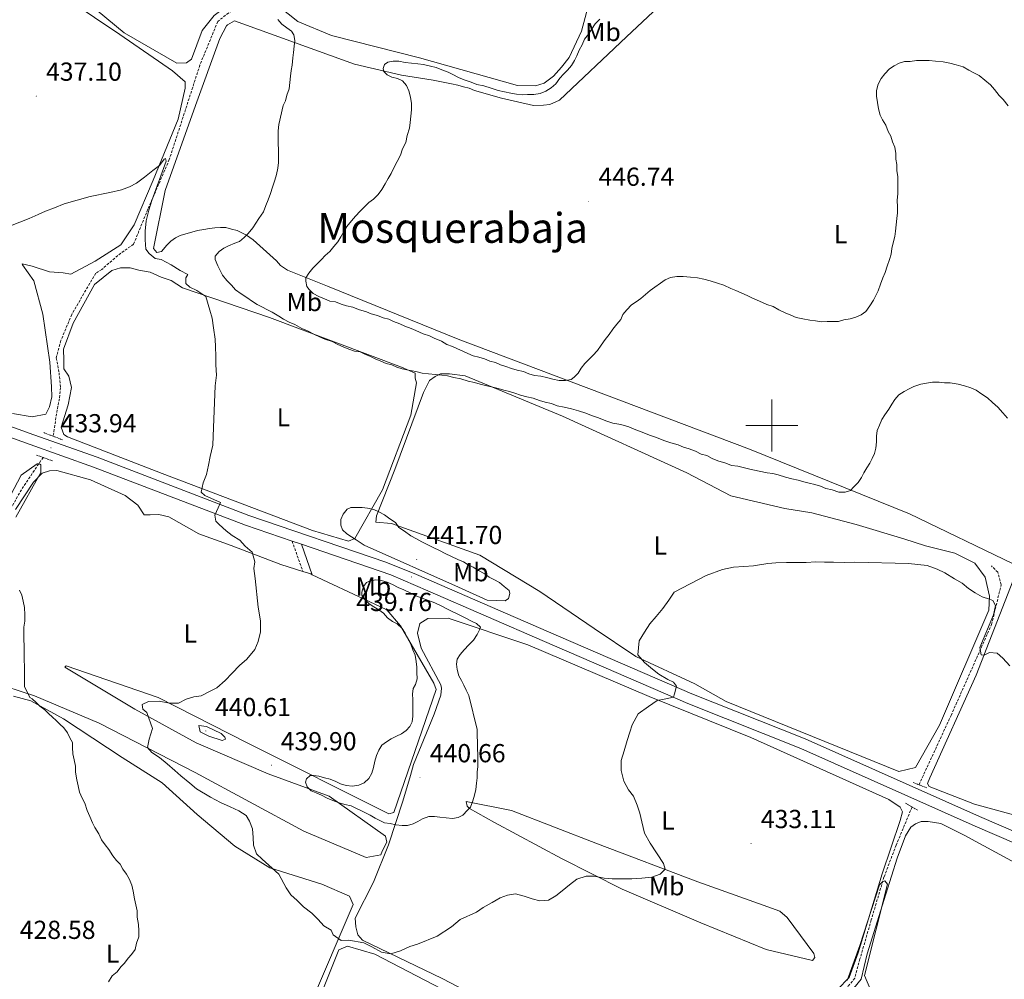
# Model space of a CAD drawing. Units: metres. Extents: x 641059 to 645575, y 4710964 to 4714025.
# Drawn here: x 644211 to 644589, y 4713287 to 4713656 of the extents above; entities that cross this region are included whole.
import ezdxf
from ezdxf.enums import TextEntityAlignment as Align

# ---------------------------------------------------------------- set-up
doc = ezdxf.new("R2010")
doc.units = ezdxf.units.M
doc.header["$MEASUREMENT"] = 0
doc.linetypes.add('TRAZOS', pattern=[0.75, 0.5, -0.25])
doc.linetypes.add('TRAZOSX2', pattern=[1.5, 1, -0.5])
for name, color, linetype, lineweight in [('Carátula', 7, 'Continuous', 5), ('Level 11', 142, 'TRAZOSX2', 13), ('Level 21', 19, 'Continuous', 0), ('Level 36', 19, 'Continuous', 0), ('Level 37', 92, 'Continuous', 0), ('Level 41', 39, 'Continuous', 0), ('Level 45', 7, 'Continuous', 0), ('Level 5', 36, 'Continuous', 0), ('Level 54', 7, 'Continuous', 0), ('Level 63', 7, 'Continuous', 0), ('Level 7', 19, 'Continuous', 0)]:
    doc.layers.add(name, color=color, linetype=linetype, lineweight=lineweight)
doc.styles.add('Arial', font='ARIAL.TTF', dxfattribs={"height": 0.2})

# ---------------------------------------------------------------- blocks, each defined once
blk = doc.blocks.new('5PATER')
at = {"layer": 'Carátula', "linetype": 'Continuous', "lineweight": 5}
h = blk.add_hatch(color=250, dxfattribs=at)
edge = h.paths.add_edge_path()
edge.add_ellipse((0, 0), major_axis=(-1.33, -1.34), ratio=0.999422, start_angle=0, end_angle=360)

msp = doc.modelspace()

# ---------------------------------------------------------------- linework, layer by layer
at = {"layer": 'Level 11', "color": 142, "linetype": 'TRAZOSX2', "lineweight": 13}
for points in [[(644323.22, 4713738.13, 439.96), (644322.98, 4713723.39, 439.96), (644322.75, 4713708.65, 439.96), (644321.55, 4713694.84, 438.5), (644319.34, 4713684.35, 438.26), (644314.24, 4713676.66, 438.01), (644302.97, 4713667.92, 437.77), (644287.01, 4713655.3, 437.77), (644280.15, 4713638.55, 436.31), (644268.38, 4713602.23, 434.85), (644260.14, 4713583.08, 433.63), (644254.65, 4713569.68, 433.39), (644248.54, 4713565.3, 433.39), (644242.45, 4713559.98, 432.66), (644240.1, 4713558.51, 432.66), (644230.85, 4713542.67, 432.66), (644226.73, 4713532.62, 432.17), (644224.94, 4713525.94, 432.17), (644225.98, 4713520.25, 431.69), (644226.55, 4713514.56, 431.69), (644226.14, 4713510.27, 431.69), (644225.26, 4713505.98, 431.69), (644223.74, 4713495.82, 431.93)], [(644219.88, 4713487.7, 431.2), (644212.35, 4713476.56, 429.98), (644205.88, 4713465.52, 429.98)], [(644556.59, 4713361.83, 431.39), (644568.93, 4713388.5, 433.58), (644584.49, 4713423.44, 435.04), (644588.2, 4713438.71, 435.77), (644586.9, 4713443.56, 435.77), (644584.43, 4713445.95, 435.77)], [(644553.96, 4713353.29, 430.6), (644547.81, 4713338.59, 432.06), (644543.14, 4713326.34, 431.09), (644538.23, 4713309.83, 430.11), (644533.91, 4713294.86, 429.87), (644531.9, 4713287.52, 429.63), (644529.22, 4713284.13, 429.14), (644516.33, 4713272.66, 428.41), (644501.63, 4713259.65, 428.16), (644489.69, 4713245.15, 427.92), (644475.31, 4713231.84, 427.43), (644465.12, 4713221.94, 426.95), (644455.04, 4713213.09, 426.7)]]:
    msp.add_polyline3d(points, dxfattribs=at)
at = {"layer": 'Level 21', "color": 1, "linetype": 'TRAZOS', "lineweight": 0}
for p, q in [((644220.09, 4713497.21, 432.66), (644227.27, 4713494.48, 432.66)), ((644217.38, 4713488.61, 432.17), (644223.59, 4713486.34, 432.17)), ((644554.34, 4713362.71, 433.76), (644559.55, 4713360.67, 433.76)), ((644551.43, 4713354.75, 433.28), (644556.04, 4713352.09, 433.28))]:
    msp.add_line(p, q, dxfattribs=at)
at = {"layer": 'Level 21', "color": 19, "linetype": 'TRAZOSX2', "lineweight": 0}
msp.add_line((644315.6, 4713455.52, 438.66), (644319.72, 4713443.83, 437.69), dxfattribs=at)
at = {"layer": 'Level 21', "color": 19, "linetype": 'Continuous', "lineweight": 0}
for p, q in [((644315.6, 4713455.52, 438.84), (644319.24, 4713454.28, 439.17)), ((644319.24, 4713454.28, 438.66), (644323.35, 4713442.6, 437.69))]:
    msp.add_line(p, q, dxfattribs=at)
for points in [[(643577.4, 4713546.44, 442.15), (643615.61, 4713557.45, 443.53), (643656.76, 4713569.05, 440.37), (643702.59, 4713581.18, 438.18), (643718.43, 4713584.25, 437.2), (643735.73, 4713584.06, 435.99), (643747.51, 4713582.84, 435.01), (643801.3, 4713575.64, 434.77), (643868.97, 4713565.33, 434.53), (643984.28, 4713549.14, 438.42), (644094.74, 4713532.88, 441.1), (644121.26, 4713526.71, 440.37), (644151.76, 4713515.37, 438.66), (644214.9, 4713492.62, 434.28), (644239.26, 4713483.99, 434.53), (644297.63, 4713461.64, 437.2), (644315.6, 4713455.52, 438.84)], [(644652.13, 4713318.47, 436.11), (644579.84, 4713349.62, 435.14), (644512.79, 4713379.44, 433.68), (644469.23, 4713396.81, 434.65), (644414.2, 4713420.62, 439.03), (644363.46, 4713442.61, 440.49), (644351.61, 4713447.47, 442.02), (644298.99, 4713465.4, 437.2), (644240.64, 4713487.75, 434.53), (644216.24, 4713496.38, 434.28), (644153.14, 4713519.13, 438.66), (644122.42, 4713530.55, 440.37), (644095.48, 4713536.82, 441.1), (644085.39, 4713538.31, 440.86)], [(644319.24, 4713454.28, 439.17), (644353.6, 4713442.58, 442.32), (644367.72, 4713436.39, 440.32), (644412.62, 4713416.94, 439.03), (644467.69, 4713393.11, 434.65), (644511.23, 4713375.76, 433.68), (644578.24, 4713345.96, 435.14), (644650.53, 4713314.81, 436.11)]]:
    msp.add_polyline3d(points, dxfattribs=at)
at = {"layer": 'Level 36', "color": 92, "linetype": 'Continuous', "lineweight": 0}
for points in [[(644448.17, 4713740.71, 442.4), (644440.81, 4713706.82, 442.4), (644431.97, 4713670.77, 442.89), (644426.8, 4713651.52, 443.13), (644422.1, 4713641.41, 442.89), (644419.12, 4713637.71, 442.89), (644416.13, 4713634.31, 442.89), (644412.52, 4713631.52, 442.89), (644409.19, 4713630.55, 442.89), (644402.19, 4713630.74, 442.89), (644364.6, 4713641.38, 443.13), (644330.69, 4713649.96, 442.64), (644317.82, 4713655.23, 442.4), (644314.12, 4713658.21, 442.4), (644310.42, 4713661.19, 442.4), (644312.18, 4713665.48, 442.4), (644319.38, 4713671.68, 442.4), (644324.7, 4713681.5, 442.64), (644327.52, 4713695.24, 441.91), (644329.27, 4713718.09, 442.16), (644328.59, 4713738.24, 442.07)], [(644318.59, 4713738.03, 441.12), (644317.95, 4713719, 440.15), (644317.25, 4713703.31, 439.66), (644316.51, 4713690.46, 439.42), (644313.79, 4713682.33, 438.69), (644309.15, 4713675.13, 438.69), (644296.47, 4713665.89, 437.71), (644285.67, 4713657.63, 437.96), (644281.01, 4713651.85, 437.71), (644276.91, 4713640.85, 437.47), (644275.03, 4713639.39, 437.23), (644271.23, 4713639.33, 437.23), (644251.08, 4713650.89, 438.44), (644233.24, 4713665.81, 438.69), (644221.2, 4713675.6, 438.69), (644223.55, 4713677.06, 438.69), (644240.13, 4713680.66, 438.93), (644245.78, 4713684.55, 438.69), (644252.77, 4713693.22, 438.93), (644265.74, 4713713.88, 439.9), (644275.06, 4713725.44, 440.15), (644282.71, 4713737.29, 441.57)], [(644220.58, 4713669.73, 439.87), (644249.42, 4713650.23, 438.41), (644269.62, 4713636.3, 437.19), (644274.44, 4713632.1, 437.19), (644274.48, 4713629.72, 437.19), (644271.82, 4713617.79, 436.22), (644262.22, 4713594.34, 435.24), (644254.89, 4713577.11, 435), (644249.79, 4713569.42, 434.51), (644239.91, 4713563.08, 435.24), (644230.48, 4713558.17, 434.27), (644227.62, 4713558.6, 434.51), (644222.38, 4713558.99, 434.51), (644215.69, 4713561.26, 434.51), (644211.87, 4713562.15, 434.76), (644211.88, 4713561.67, 435), (644216.26, 4713555.56, 435), (644219.79, 4713542.79, 435), (644222.47, 4713524.29, 434.27), (644223.1, 4713514.79, 433.54), (644223.16, 4713510.99, 433.54), (644222.27, 4713507.17, 433.54), (644220.9, 4713504.3, 433.54), (644215.68, 4713503.26, 433.54), (644208.06, 4713504.57, 433.54)], [(644552.99, 4713465.94, 438.66), (644491.43, 4713490.8, 443.29), (644379.39, 4713533.09, 446.21), (644329.16, 4713553.57, 445.48), (644313.85, 4713559.71, 443.04), (644311.08, 4713561.49, 442.31), (644309.53, 4713563.29, 441.34), (644300.57, 4713571.36, 440.12), (644298.11, 4713573.15, 438.91), (644296.27, 4713574.03, 438.91), (644294.43, 4713574.91, 438.66), (644292.29, 4713575.49, 438.18), (644290.15, 4713576.06, 437.45), (644288.02, 4713576.03, 437.45), (644285.9, 4713575.99, 437.45), (644283.77, 4713575.65, 437.45), (644281.65, 4713575.31, 437.45), (644279.22, 4713574.97, 437.45), (644277.1, 4713574.33, 437.45), (644274.68, 4713573.68, 437.45), (644272.56, 4713573.04, 437.45), (644270.75, 4713572.1, 437.2), (644268.94, 4713570.85, 436.96), (644267.45, 4713569.3, 436.23), (644265.36, 4713566.84, 436.23), (644263.54, 4713566.5, 436.23), (644262.29, 4713568, 436.23), (644266.8, 4713590.29, 436.47), (644278.44, 4713623.03, 437.45), (644287.76, 4713648.74, 438.66), (644290.41, 4713653.65, 438.66), (644290.71, 4713653.96, 438.66), (644293.43, 4713655.52, 438.91), (644339.64, 4713638.93, 443.77), (644357.66, 4713634.66, 445.23), (644369.86, 4713632.73, 445.48), (644376.88, 4713631.32, 445.72), (644379.32, 4713630.75, 446.69), (644381.46, 4713630.18, 447.67), (644383.6, 4713629.61, 447.91), (644385.74, 4713628.73, 447.91), (644396.13, 4713625.86, 447.42), (644408.35, 4713623.01, 446.94), (644412.3, 4713623.08, 446.94), (644414.73, 4713623.42, 446.94), (644418.36, 4713625, 446.94), (644444.12, 4713649.45, 446.21), (644464.5, 4713668.65, 445.23)], [(644357.61, 4713522.39, 440.03), (644306.91, 4713541.53, 437.11), (644273.45, 4713552.87, 435.65), (644269.13, 4713555.66, 435.4), (644265.3, 4713557.02, 434.92), (644260.99, 4713558.85, 434.92), (644256.7, 4713559.73, 434.92), (644253.36, 4713560.63, 434.67), (644249.56, 4713560.57, 434.19), (644246.25, 4713559.56, 434.19), (644239.68, 4713554.23, 433.94), (644231.36, 4713539.36, 433.21), (644227.72, 4713529.31, 433.21), (644227.79, 4713525.04, 433.21), (644227.85, 4713521.71, 433.21), (644229.79, 4713518.89, 432.73), (644230.81, 4713514.63, 432.73), (644229.5, 4713507.95, 432.24), (644226.78, 4713499.35, 432.24), (644227.78, 4713496.51, 432.24), (644229.22, 4713495.59, 432.24), (644265.58, 4713481.44, 434.43), (644323.46, 4713459.56, 439.3), (644337.31, 4713455.51, 440.27), (644339.67, 4713456.5, 440.27), (644350.3, 4713475.21, 440.03), (644361.24, 4713503.91, 438.81), (644363.42, 4713516.31, 439.54), (644362.91, 4713518.2, 439.54), (644362.88, 4713520.1, 439.54), (644357.61, 4713522.39, 440.03)], [(644366.11, 4713512.68, 439.91), (644368.47, 4713517.28, 440.15), (644370.58, 4713518.84, 440.15), (644372.69, 4713519.79, 440.15), (644376.04, 4713519.84, 440.15), (644382.13, 4713519.03, 440.15), (644419.5, 4713503.51, 439.18), (644467.32, 4713481.77, 437.72), (644484.2, 4713472.92, 436.26), (644504.96, 4713468.08, 436.02), (644515.34, 4713466.43, 436.02), (644532.45, 4713461.84, 435.53), (644550.79, 4713456.36, 435.77), (644559.05, 4713453.75, 435.77), (644570.35, 4713450.89, 435.77), (644578.02, 4713447.06, 435.77), (644582.06, 4713441.65, 435.53), (644583.7, 4713434.38, 435.53), (644583.49, 4713428.9, 435.53), (644564.43, 4713384.78, 435.04), (644555.26, 4713368.5, 433.58), (644548.9, 4713366.88, 433.58), (644482.44, 4713393.79, 434.07), (644470.46, 4713400.59, 434.56), (644447.78, 4713411.17, 435.29), (644431.78, 4713421.87, 437.23), (644410.86, 4713436.13, 438.45), (644387.82, 4713450.05, 439.42), (644353.85, 4713462.28, 440.64), (644347.76, 4713462.79, 440.64), (644348.02, 4713465.23, 440.64), (644355.03, 4713482.99, 439.91), (644366.11, 4713512.68, 439.91)], [(644319.72, 4713443.83, 436.94), (644311.3, 4713446.48, 436.23), (644292.17, 4713453.78, 435.01), (644279.73, 4713458.33, 435.01), (644268.22, 4713464.8, 433.79), (644264.4, 4713465.69, 433.31), (644261.07, 4713465.63, 433.06), (644258.7, 4713465.59, 432.82), (644256.26, 4713469.36, 432.82), (644251.45, 4713473.08, 432.33), (644238.04, 4713479.04, 432.09), (644225.14, 4713482.64, 431.6), (644222.29, 4713482.59, 431.36), (644219.46, 4713481.59, 431.36), (644216.18, 4713478.21, 431.36), (644209.22, 4713467.64, 430.63)], [(644592.85, 4713446.81, 438.42), (644552.99, 4713465.94, 438.66)], [(644599.93, 4713348.35, 435.99), (644577.92, 4713354.38, 435.01), (644560.47, 4713361.1, 434.53), (644559.84, 4713362.3, 434.53), (644560.72, 4713364.45, 434.53), (644578.64, 4713403.99, 435.74), (644594.7, 4713445.32, 438.66)], [(644205.58, 4713399.6, 429.9), (644216.57, 4713395.98, 431.85), (644241.46, 4713385.45, 434.04), (644278.37, 4713366.56, 437.2), (644320.1, 4713343.94, 437.93), (644344.03, 4713333.87, 438.9), (644349.72, 4713334.92, 438.9), (644350.17, 4713336.35, 438.9), (644352.02, 4713339.71, 438.9), (644351.5, 4713342.08, 438.9), (644329.86, 4713357.41, 439.88), (644306.43, 4713366.06, 439.15), (644278.66, 4713377.97, 437.2), (644255.16, 4713390.9, 434.28), (644228.27, 4713407.1, 431.85), (644228.74, 4713407.58, 431.85), (644264.12, 4713395.32, 435.01), (644298.63, 4713377.82, 438.17), (644352.79, 4713350.65, 440.12), (644354.68, 4713351.16, 440.12), (644371.03, 4713398.49, 439.63), (644370.04, 4713400.85, 439.63), (644357.32, 4713422.99, 439.63), (644351.99, 4713429.08, 439.63), (644345.28, 4713432.3, 438.42), (644323.35, 4713442.6, 437.23)], [(644323.35, 4713442.6, 437.23), (644322.77, 4713442.87, 437.2), (644319.72, 4713443.83, 436.94)], [(644362.25, 4713369.63, 440.33), (644370.15, 4713388.93, 440.09), (644372.77, 4713396.27, 440.33), (644373.03, 4713399.01, 440.33), (644372.71, 4713400.22, 440.33), (644365.18, 4713414.4, 440.33), (644363.86, 4713420.16, 440.58), (644364.72, 4713423.83, 440.58), (644367.73, 4713425.7, 440.58), (644375.64, 4713425.83, 440.33), (644406.23, 4713415.68, 438.87), (644452.8, 4713395.75, 435.47), (644492, 4713379.95, 433.28), (644545.02, 4713356.17, 432.55), (644549.32, 4713353.2, 432.79), (644550.27, 4713351.39, 432.79), (644549.41, 4713348.03, 432.79), (644542.44, 4713327.53, 432.3), (644533.2, 4713297.26, 431.33), (644529.7, 4713287.77, 430.6), (644525.21, 4713283.14, 430.36)], [(644208.49, 4713395.85, 430.14), (644215.18, 4713394.05, 430.39), (644227.65, 4713387.13, 430.87), (644250.23, 4713372.28, 432.58), (644265.6, 4713362.55, 433.55), (644279.11, 4713350.41, 434.28), (644293.57, 4713338.28, 435.25), (644307.02, 4713329.94, 435.5), (644327.08, 4713323.62, 436.71), (644337.62, 4713319.03, 436.71), (644339.1, 4713315.73, 436.96), (644322.61, 4713277.43, 433.55)], [(644408.92, 4713268.77, 430.6), (644373.33, 4713287.36, 434.49), (644342.66, 4713302.07, 435.71), (644340.8, 4713304.17, 436.68), (644340.14, 4713307.2, 436.68), (644339.79, 4713310.55, 436.68), (644346.86, 4713324.35, 437.66), (644352.71, 4713338.75, 438.87), (644358.22, 4713355.57, 440.33), (644361.1, 4713365.35, 440.33), (644362.25, 4713369.63, 440.33)], [(644382.56, 4713355.36, 439.85), (644399.96, 4713351.99, 438.39), (644433.03, 4713339.14, 435.95), (644471.6, 4713324.55, 434.01), (644498.53, 4713314.95, 432.79), (644503.12, 4713313.2, 432.55), (644505.9, 4713310.81, 432.55), (644516.16, 4713296.98, 431.09), (644516.49, 4713295.47, 431.09), (644515.6, 4713294.24, 430.6), (644497.88, 4713298.51, 432.06), (644472.77, 4713308.75, 433.28), (644442.44, 4713321.65, 435.22), (644419.13, 4713333.44, 436.93), (644393.34, 4713347.32, 439.85), (644383.83, 4713352.64, 439.85), (644382.9, 4713353.54, 439.85), (644382.56, 4713355.36, 439.85)], [(644529.89, 4713281.54, 430.11), (644534.37, 4713287.09, 430.36), (644536.64, 4713296.86, 431.33), (644543.88, 4713319.8, 432.06), (644548.22, 4713333.56, 432.3), (644551.42, 4713342.13, 433.28), (644553.5, 4713345.51, 433.03), (644555.3, 4713346.76, 433.03), (644557.42, 4713347.71, 433.03), (644560.15, 4713347.75, 433.03), (644565.04, 4713346.92, 433.03), (644573.93, 4713342.5, 433.28), (644593.58, 4713331.86, 434.01)], [(644389.08, 4713275, 431.32), (644347.37, 4713296.66, 434.73), (644336.86, 4713299.82, 434.97), (644333.55, 4713298.34, 434.24), (644320.31, 4713265.32, 432.78)]]:
    msp.add_polyline3d(points, dxfattribs=at)
at = {"layer": 'Level 5', "color": 36, "linetype": 'Continuous', "lineweight": 0}
for points in [[(644310.11, 4713656.09, 440.01), (644311.66, 4713654.29, 440.01), (644313.51, 4713652.8, 440.01), (644315.35, 4713651.62, 440.01), (644316.29, 4713650.11, 440.01), (644316.63, 4713647.99, 440.01), (644316.36, 4713645.85, 440.01), (644316.09, 4713643.41, 440.01), (644315.82, 4713641.28, 440.01), (644315.56, 4713638.54, 440.01), (644315.29, 4713636.4, 440.01), (644315.02, 4713634.27, 440.01), (644314.76, 4713631.83, 440.01), (644314.49, 4713629.39, 440.01), (644313.62, 4713626.94, 440.01), (644313.05, 4713624.81, 440.01), (644312.17, 4713622.97, 440.01), (644310.46, 4713615.64, 440.01), (644310.19, 4713613.2, 440.01), (644310.23, 4713611.07, 440.01), (644310.27, 4713608.33, 440.01), (644310.31, 4713605.9, 440.01), (644310.35, 4713603.46, 440.01), (644310.39, 4713601.03, 440.01), (644310.12, 4713598.9, 440.01), (644309.55, 4713596.45, 440.01), (644308.98, 4713594.31, 440.01), (644308.11, 4713591.56, 440.01), (644307.24, 4713589.11, 440.01), (644306.37, 4713586.67, 440.01), (644305.49, 4713584.52, 440.01), (644304.62, 4713582.07, 440.01), (644302.83, 4713579.61, 440.01), (644301.64, 4713577.77, 440.01), (644300.46, 4713575.92, 440.01), (644298.67, 4713573.76, 440.01), (644297.17, 4713572.22, 440.01), (644295.37, 4713570.67, 440.01), (644293.55, 4713570.03, 440.01), (644291.14, 4713569.08, 440.01), (644289.33, 4713568.13, 440.01), (644287.52, 4713566.89, 440.01), (644286.03, 4713565.04, 440.01), (644286.05, 4713563.82, 440.01), (644287, 4713561.4, 440.01), (644287.94, 4713559.59, 440.01), (644288.89, 4713557.78, 440.01), (644290.44, 4713555.68, 440.01), (644292.3, 4713553.88, 440.01), (644293.85, 4713552.08, 440.01), (644296, 4713550.6, 440.01), (644298.15, 4713549.11, 440.01), (644300.31, 4713547.62, 440.01), (644302.15, 4713546.44, 440.01), (644303.99, 4713545.55, 440.01), (644306.14, 4713544.37, 440.01), (644307.98, 4713543.49, 440.01), (644310.44, 4713542.01, 440.01), (644312.28, 4713540.82, 440.01), (644314.43, 4713539.64, 440.01), (644316.58, 4713538.76, 440.01), (644319.34, 4713537.29, 440.01), (644321.48, 4713536.41, 440.01), (644324.24, 4713534.93, 440.01), (644326.08, 4713534.05, 440.01), (644328.23, 4713533.17, 440.01), (644330.98, 4713532.3, 440.01), (644333.13, 4713531.12, 440.01), (644335.27, 4713530.24, 440.01), (644337.42, 4713529.36, 440.01), (644339.56, 4713528.49, 440.01), (644341.7, 4713528.22, 440.01), (644343.54, 4713527.33, 440.01), (644345.68, 4713526.46, 440.01), (644347.52, 4713525.57, 440.01), (644349.66, 4713524.7, 440.01), (644351.81, 4713523.82, 440.01), (644353.95, 4713523.24, 440.01), (644355.79, 4713522.36, 440.01), (644357.93, 4713521.79, 440.01)], [(644433.95, 4713656.23, 445.01), (644432.15, 4713654.38, 445.01), (644430.67, 4713652.22, 445.01), (644429.48, 4713650.38, 445.01), (644427.99, 4713648.53, 445.01), (644427.11, 4713646.38, 445.01), (644425.93, 4713644.23, 445.01), (644425.05, 4713642.09, 445.01), (644424.17, 4713640.25, 445.01), (644422.98, 4713638.41, 445.01), (644421.49, 4713636.56, 445.01), (644419.99, 4713635.01, 445.01), (644418.5, 4713633.47, 445.01), (644417.01, 4713631.31, 445.01), (644415.21, 4713629.76, 445.01), (644413.1, 4713628.51, 445.01), (644410.99, 4713627.56, 445.01), (644408.56, 4713627.22, 445.01), (644406.13, 4713627.18, 445.01), (644404, 4713627.14, 445.01), (644401.86, 4713627.41, 445.01), (644399.73, 4713627.68, 445.01), (644397.29, 4713628.25, 445.01), (644394.84, 4713628.82, 445.01), (644392.09, 4713629.69, 445.01), (644389.34, 4713630.56, 445.01), (644386.59, 4713631.12, 445.01), (644384.45, 4713632, 445.01), (644381.69, 4713632.87, 445.01), (644379.55, 4713633.74, 445.01), (644377.4, 4713634.93, 445.01), (644375.56, 4713635.81, 445.01), (644373.11, 4713636.68, 445.01), (644370.97, 4713637.56, 445.01), (644368.83, 4713638.13, 445.01), (644366.08, 4713638.7, 445.01), (644363.95, 4713638.97, 445.01), (644361.51, 4713639.23, 445.01), (644359.07, 4713639.5, 445.01), (644356.63, 4713640.07, 445.01), (644354.5, 4713640.03, 445.01), (644352.38, 4713639.69, 445.01), (644351.17, 4713638.76, 445.01), (644350.59, 4713637.23, 445.01), (644350.91, 4713636.02, 445.01), (644352.15, 4713634.82, 445.01), (644353.99, 4713633.94, 445.01), (644356.13, 4713633.36, 445.01), (644357.97, 4713632.48, 445.01), (644359.52, 4713630.68, 445.01), (644360.47, 4713628.57, 445.01), (644361.11, 4713626.14, 445.01), (644361.46, 4713623.71, 445.01), (644361.5, 4713621.28, 445.01), (644361.23, 4713618.84, 445.01), (644360.97, 4713616.41, 445.01), (644360.7, 4713614.27, 445.01), (644359.83, 4713611.52, 445.01), (644359.27, 4713608.77, 445.01), (644358.09, 4713606.32, 445.01), (644357.22, 4713603.87, 445.01), (644356.04, 4713601.42, 445.01), (644354.86, 4713599.27, 445.01), (644353.68, 4713596.82, 445.01)], [(644473.91, 4713556.18, 445.01), (644476.35, 4713555.61, 445.01), (644479.11, 4713554.74, 445.01), (644481.55, 4713553.87, 445.01), (644484.31, 4713552.69, 445.01), (644486.15, 4713551.81, 445.01), (644488.29, 4713550.93, 445.01), (644490.75, 4713549.76, 445.01), (644492.59, 4713548.87, 445.01), (644495.34, 4713547.7, 445.01), (644498.1, 4713546.53, 445.01), (644500.55, 4713545.66, 445.01), (644502.7, 4713544.47, 445.01), (644505.15, 4713543.3, 445.01), (644507.3, 4713542.42, 445.01), (644509.44, 4713541.54, 445.01), (644511.88, 4713540.97, 445.01), (644514.63, 4713540.41, 445.01), (644516.76, 4713540.14, 445.01), (644519.2, 4713539.87, 445.01), (644521.33, 4713539.91, 445.01), (644523.46, 4713539.94, 445.01), (644525.59, 4713539.98, 445.01), (644527.71, 4713540.62, 445.01), (644530.14, 4713540.96, 445.01), (644532.26, 4713541.61, 445.01), (644534.37, 4713542.55, 445.01), (644536.18, 4713543.8, 445.01), (644537.66, 4713545.96, 445.01), (644539.15, 4713548.11, 445.01), (644540.03, 4713549.95, 445.01), (644540.91, 4713551.79, 445.01), (644541.79, 4713554.24, 445.01), (644542.66, 4713556.68, 445.01), (644543.54, 4713558.83, 445.01), (644544.41, 4713561.28, 445.01), (644545.28, 4713563.73, 445.01), (644545.86, 4713565.86, 445.01), (644546.13, 4713568, 445.01), (644546.7, 4713570.14, 445.01), (644547.27, 4713572.58, 445.01), (644547.54, 4713574.71, 445.01), (644547.8, 4713577.15, 445.01), (644548.07, 4713579.59, 445.01), (644548.34, 4713581.73, 445.01), (644548.3, 4713583.85, 445.01), (644548.26, 4713586.59, 445.01), (644548.52, 4713589.03, 445.01), (644548.49, 4713591.16, 445.01), (644548.45, 4713593.59, 445.01), (644548.42, 4713595.72, 445.01), (644548.08, 4713597.85, 445.01), (644548.04, 4713600.28, 445.01), (644547.7, 4713602.4, 445.01), (644547.66, 4713604.53, 445.01), (644547.32, 4713606.96, 445.01), (644546.37, 4713609.08, 445.01), (644545.73, 4713611.19, 445.01), (644544.79, 4713613, 445.01), (644543.84, 4713615.42, 445.01), (644542.58, 4713617.53, 445.01), (644541.64, 4713619.34, 445.01), (644540.99, 4713621.77, 445.01), (644540.65, 4713624.19, 445.01), (644540.31, 4713626.62, 445.01), (644540.27, 4713628.75, 445.01), (644540.84, 4713631.2, 445.01), (644542.02, 4713633.34, 445.01), (644543.51, 4713635.19, 445.01), (644545.31, 4713637.05, 445.01), (644547.11, 4713638.29, 445.01), (644548.92, 4713639.24, 445.01), (644551.04, 4713639.88, 445.01), (644553.17, 4713639.91, 445.01), (644555.6, 4713640.26, 445.01), (644558.03, 4713640.3, 445.01), (644560.47, 4713640.34, 445.01), (644562.91, 4713640.07, 445.01), (644565.95, 4713639.82, 445.01), (644568.4, 4713639.25, 445.01), (644570.84, 4713638.68, 445.01), (644573.59, 4713637.81, 445.01), (644575.74, 4713636.63, 445.01), (644577.89, 4713635.45, 445.01), (644579.73, 4713634.57, 445.01), (644581.89, 4713632.78, 445.01), (644584.05, 4713630.98, 445.01), (644585.6, 4713629.18, 445.01), (644587.46, 4713626.78, 445.01), (644589.01, 4713625.28, 445.01), (644590.87, 4713622.88, 445.01)], [(644207.38, 4713576.71, 435.01), (644210.97, 4713578.2, 435.01), (644214.46, 4713579.58, 435.01), (644217.96, 4713581.07, 435.01), (644220.79, 4713582.35, 435.01), (644224.28, 4713583.64, 435.01), (644227.97, 4713585.22, 435.01), (644237.9, 4713588.05, 435.01), (644245.49, 4713589.6, 435.01), (644250.03, 4713590.62, 435.01), (644253.06, 4713591.72, 435.01), (644255.79, 4713593.19, 435.01), (644258.89, 4713595.42, 435.01), (644262.08, 4713598.04, 435.01), (644264.62, 4713599.89, 435.01), (644266.38, 4713602.39, 435.01), (644266.95, 4713602.59, 435.01), (644267.16, 4713601.64, 435.01), (644261.6, 4713586.44, 435.01), (644260.52, 4713582.81, 435.01), (644259.54, 4713578.61, 435.01), (644259.04, 4713574.7, 435.01), (644259.09, 4713571.37, 435.01), (644259.34, 4713567.76, 435.01), (644260.6, 4713566.07, 435.01)], [(644353.68, 4713596.82, 445.01), (644352.49, 4713594.97, 445.01), (644351.31, 4713592.82, 445.01), (644350.13, 4713590.67, 445.01), (644348.64, 4713588.82, 445.01), (644346.84, 4713586.97, 445.01), (644345.04, 4713585.72, 445.01), (644343.24, 4713583.87, 445.01), (644341.75, 4713582.32, 445.01), (644339.95, 4713580.47, 445.01), (644338.46, 4713578.62, 445.01), (644336.67, 4713576.46, 445.01), (644335.48, 4713574.61, 445.01), (644334.3, 4713572.46, 445.01), (644333.11, 4713570.62, 445.01), (644331.62, 4713568.77, 445.01), (644330.13, 4713566.92, 445.01), (644328.33, 4713565.37, 445.01), (644326.84, 4713563.82, 445.01), (644325.04, 4713561.97, 445.01), (644323.54, 4713560.42, 445.01), (644322.05, 4713558.57, 445.01), (644320.87, 4713556.73, 445.01), (644320.89, 4713555.51, 445.01), (644321.22, 4713553.39, 445.01), (644322.16, 4713552.19, 445.01), (644323.7, 4713550.69, 445.01), (644325.85, 4713549.51, 445.01), (644328, 4713548.63, 445.01), (644330.14, 4713547.75, 445.01), (644332.27, 4713547.48, 445.01), (644334.42, 4713546.61, 445.01), (644336.56, 4713546.03, 445.01), (644339, 4713545.46, 445.01), (644341.14, 4713544.59, 445.01), (644344.2, 4713543.72, 445.01), (644346.04, 4713542.84, 445.01), (644348.48, 4713542.27, 445.01), (644350.63, 4713541.39, 445.01), (644352.77, 4713540.82, 445.01), (644354.61, 4713539.94, 445.01), (644357.05, 4713539.06, 445.01), (644358.89, 4713538.18, 445.01), (644361.34, 4713537.31, 445.01), (644363.18, 4713536.43, 445.01), (644365.94, 4713535.25, 445.01), (644368.39, 4713534.38, 445.01), (644370.23, 4713533.5, 445.01), (644372.98, 4713532.32, 445.01), (644375.13, 4713531.14, 445.01), (644377.28, 4713530.27, 445.01), (644379.12, 4713529.38, 445.01), (644381.26, 4713528.5, 445.01), (644383.1, 4713527.62, 445.01), (644385.24, 4713526.74, 445.01), (644387.38, 4713526.17, 445.01), (644389.52, 4713525.6, 445.01), (644391.67, 4713524.72, 445.01), (644393.81, 4713524.14, 445.01), (644395.65, 4713523.26, 445.01), (644397.78, 4713522.69, 445.01), (644399.93, 4713521.81, 445.01), (644402.07, 4713521.24, 445.01), (644404.51, 4713520.67, 445.01), (644406.66, 4713519.79, 445.01), (644408.79, 4713519.22, 445.01), (644411.23, 4713518.95, 445.01), (644413.37, 4713518.38, 445.01), (644415.81, 4713517.81, 445.01), (644418.26, 4713517.24, 445.01), (644420.69, 4713517.28, 445.01), (644422.82, 4713517.62, 445.01), (644424.02, 4713518.55, 445.01), (644425.51, 4713520.1, 445.01), (644426.7, 4713521.94, 445.01), (644428.19, 4713523.79, 445.01), (644429.69, 4713525.34, 445.01), (644431.18, 4713526.88, 445.01), (644432.98, 4713528.74, 445.01), (644434.46, 4713530.89, 445.01), (644435.95, 4713533.04, 445.01), (644437.44, 4713534.89, 445.01), (644438.93, 4713537.05, 445.01), (644440.42, 4713538.9, 445.01), (644441.91, 4713540.75, 445.01), (644442.79, 4713542.59, 445.01), (644444.28, 4713544.44, 445.01), (644446.08, 4713546.29, 445.01), (644447.89, 4713547.54, 445.01), (644449.69, 4713548.78, 445.01), (644451.49, 4713550.33, 445.01), (644453.29, 4713551.89, 445.01), (644455.1, 4713553.13, 445.01), (644457.2, 4713554.69, 445.01), (644459.01, 4713555.93, 445.01), (644461.12, 4713556.88, 445.01), (644463.55, 4713557.22, 445.01), (644465.98, 4713557.26, 445.01), (644468.72, 4713557, 445.01), (644471.47, 4713556.74, 445.01), (644473.91, 4713556.18, 445.01)], [(644260.6, 4713566.07, 435.01), (644262.92, 4713564.11, 435.01), (644265.3, 4713563.77, 435.01), (644269.14, 4713561.74, 435.01), (644272.59, 4713559.61, 435.01), (644275.47, 4713558.04, 435.01), (644274.73, 4713556.7, 435.01), (644274.77, 4713554.51, 435.01), (644276.22, 4713553.11, 435.01), (644278.9, 4713551.92, 435.01), (644282.46, 4713549.5, 435.01), (644283.97, 4713544.3, 435.01), (644284.87, 4713541.27, 435.01), (644285.41, 4713537.57, 435.01), (644285.95, 4713533.21, 435.01), (644286.19, 4713530.17, 435.01), (644286.25, 4713526.65, 435.01), (644286.3, 4713523.33, 435.01), (644286.56, 4713519.34, 435.01), (644286.06, 4713515.24, 435.01), (644285.37, 4713499.16, 435.01), (644285.1, 4713492.41, 435.01), (644284.03, 4713488.02, 435.01), (644283.51, 4713484.68, 435.01), (644282.71, 4713481.15, 435.01), (644281.34, 4713477.89, 435.01), (644280.64, 4713474.27, 435.01), (644282.08, 4713473.06, 435.01), (644288.02, 4713470.4, 435.01), (644287.2, 4713468.29, 435.01), (644285.91, 4713465.42, 435.01), (644286.24, 4713463.14, 435.01), (644287.49, 4713461.83, 435.01), (644290.19, 4713459.5, 435.01), (644292.6, 4713457.64, 435.01), (644295.48, 4713455.88, 435.01), (644297.52, 4713453.53, 435.01), (644300.22, 4713451.2, 435.01), (644301.23, 4713447.51, 435.01), (644300.89, 4713444.94, 435.01), (644301.33, 4713441.14, 435.01), (644302.56, 4713430.13, 435.01), (644303.5, 4713424.82, 435.01), (644303.38, 4713420.64, 435.01), (644302.58, 4713416.92, 435.01), (644301.3, 4713413.85, 435.01), (644298.13, 4713410.09, 435.01), (644295.41, 4713407.67, 435.01), (644292.51, 4713404.77, 435.01), (644289.8, 4713401.97, 435.01), (644286.61, 4713399.07, 435.01), (644283.88, 4713397.69, 435.01), (644280.67, 4713396.02, 435.01), (644277.83, 4713395.69, 435.01), (644274.89, 4713394.79, 435.01), (644271.88, 4713393.22, 435.01), (644268.45, 4713393.16, 435.01), (644264.45, 4713393.95, 435.01), (644260.36, 4713393.89, 435.01), (644258, 4713392.71, 435.01), (644258.22, 4713390.9, 435.01), (644259.77, 4713389.6, 435.01), (644261.86, 4713383.45, 435.01), (644260.6, 4713379.34, 435.01), (644259.98, 4713376.1, 435.01), (644261.63, 4713374.23, 435.01), (644264.61, 4713372.37, 435.01), (644267.5, 4713369.85, 435.01), (644270.49, 4713367.33, 435.01), (644272.81, 4713365.28, 435.01), (644276.27, 4713362.48, 435.01), (644278.78, 4713360.24, 435.01), (644284.16, 4713357.1, 435.01), (644288.09, 4713354.98, 435.01), (644291.73, 4713353.32, 435.01), (644295.08, 4713351.86, 435.01), (644297.96, 4713350, 435.01), (644299.24, 4713347.84, 435.01), (644300.33, 4713344.91, 435.01), (644300.57, 4713341.58, 435.01), (644300.72, 4713338.54, 435.01), (644301.91, 4713335.23, 435.01), (644304.04, 4713333.27, 435.01), (644310.5, 4713327.39, 435.01), (644313.34, 4713322.2, 435.01), (644315.1, 4713319.48, 435.01), (644317.51, 4713317.33, 435.01), (644320.02, 4713314.9, 435.01), (644323.2, 4713312.48, 435.01), (644325.62, 4713310.04, 435.01), (644327.84, 4713307.61, 435.01), (644330.63, 4713305.94, 435.01), (644331.32, 4713304.15, 435.01), (644334.49, 4713302.01, 435.01), (644337.44, 4713302.06, 435.01), (644343.16, 4713301.01, 435.01), (644346.23, 4713299.45, 435.01), (644349.97, 4713297.41, 435.01), (644353.5, 4713296.81, 435.01), (644357.28, 4713297.91, 435.01), (644360.87, 4713299.59, 435.01)], [(644357.93, 4713521.79, 440.01), (644360.37, 4713521.22, 440.01), (644363.12, 4713520.66, 440.01), (644365.56, 4713520.09, 440.01), (644368, 4713519.82, 440.01), (644370.74, 4713519.56, 440.01), (644373.18, 4713519.3, 440.01), (644375.31, 4713519.03, 440.01), (644377.76, 4713518.46, 440.01), (644380.5, 4713517.9, 440.01), (644383.26, 4713517.03, 440.01), (644385.7, 4713516.46, 440.01), (644387.84, 4713515.89, 440.01), (644389.98, 4713515.31, 440.01), (644392.72, 4713514.75, 440.01), (644394.86, 4713514.17, 440.01), (644397, 4713513.6, 440.01), (644399.14, 4713513.03, 440.01), (644401.28, 4713512.45, 440.01), (644403.42, 4713511.57, 440.01), (644405.87, 4713511.01, 440.01), (644408.31, 4713510.44, 440.01), (644410.76, 4713509.56, 440.01), (644412.9, 4713508.99, 440.01), (644415.34, 4713508.42, 440.01), (644417.48, 4713507.54, 440.01), (644420.23, 4713506.98, 440.01), (644422.98, 4713506.42, 440.01), (644425.73, 4713505.55, 440.01), (644428.48, 4713504.68, 440.01), (644430.63, 4713503.8, 440.01), (644433.38, 4713502.93, 440.01), (644436.14, 4713501.76, 440.01), (644438.89, 4713500.89, 440.01), (644441.94, 4713500.34, 440.01), (644445, 4713499.47, 440.01), (644447.75, 4713498.3, 440.01), (644450.2, 4713497.43, 440.01), (644452.96, 4713496.26, 440.01), (644455.71, 4713495.39, 440.01), (644458.47, 4713494.22, 440.01), (644461.22, 4713493.35, 440.01), (644463.97, 4713492.48, 440.01), (644466.12, 4713491.6, 440.01), (644468.26, 4713491.03, 440.01), (644470.71, 4713490.15, 440.01), (644472.85, 4713488.97, 440.01), (644474.99, 4713488.4, 440.01), (644477.14, 4713487.22, 440.01), (644479.29, 4713486.34, 440.01), (644482.34, 4713485.48, 440.01), (644484.49, 4713484.6, 440.01), (644486.93, 4713484.33, 440.01), (644489.06, 4713483.76, 440.01), (644491.51, 4713483.19, 440.01), (644495.17, 4713482.34, 440.01), (644498.22, 4713481.78, 440.01), (644500.36, 4713481.51, 440.01), (644502.5, 4713480.94, 440.01), (644505.25, 4713480.07, 440.01), (644507.69, 4713479.5, 440.01), (644510.14, 4713478.93, 440.01), (644512.27, 4713478.36, 440.01), (644514.41, 4713477.78, 440.01), (644516.55, 4713477.21, 440.01), (644518.69, 4713476.64, 440.01), (644520.84, 4713475.76, 440.01), (644523.28, 4713475.19, 440.01), (644525.73, 4713474.32, 440.01), (644528.16, 4713474.36, 440.01), (644530.28, 4713475, 440.01), (644531.48, 4713476.23, 440.01), (644533.27, 4713478.09, 440.01), (644534.46, 4713479.93, 440.01), (644535.34, 4713481.77, 440.01), (644536.53, 4713483.62, 440.01), (644537.72, 4713485.46, 440.01), (644538.6, 4713487.3, 440.01), (644539.48, 4713489.14, 440.01), (644540.05, 4713491.28, 440.01), (644540.32, 4713493.72, 440.01), (644540.28, 4713495.85, 440.01), (644540.55, 4713497.98, 440.01), (644541.43, 4713500.13, 440.01), (644542.31, 4713502.27, 440.01), (644543.5, 4713504.12, 440.01), (644544.98, 4713506.27, 440.01), (644546.17, 4713508.12, 440.01), (644547.36, 4713509.96, 440.01), (644548.85, 4713511.81, 440.01), (644550.96, 4713513.06, 440.01), (644552.77, 4713514, 440.01), (644554.58, 4713514.95, 440.01), (644557.3, 4713515.9, 440.01), (644559.42, 4713516.24, 440.01), (644561.85, 4713516.58, 440.01), (644564.29, 4713516.62, 440.01), (644566.42, 4713516.35, 440.01), (644568.55, 4713516.39, 440.01), (644571.6, 4713515.83, 440.01), (644574.04, 4713515.26, 440.01)], [(644574.04, 4713515.26, 440.01), (644576.49, 4713514.39, 440.01), (644578.64, 4713513.51, 440.01), (644580.79, 4713512.02, 440.01), (644582.94, 4713510.54, 440.01), (644584.8, 4713508.74, 440.01), (644586.96, 4713506.95, 440.01), (644588.82, 4713504.85, 440.01), (644590.68, 4713502.75, 440.01)], [(644196.23, 4713452.08, 430.01), (644211.45, 4713480.85, 430.01), (644217.56, 4713485.23, 430.01), (644218.51, 4713485.25, 430.01), (644218.99, 4713484.78, 430.01), (644219.04, 4713481.93, 430.01), (644209.34, 4713464.66, 430.01)], [(644379.5, 4713437.75, 440.01), (644343.33, 4713453.89, 440.01), (644340.26, 4713455.97, 440.01), (644338.41, 4713457.16, 440.01), (644336.57, 4713458.35, 440.01), (644335.02, 4713459.84, 440.01), (644334.38, 4713461.66, 440.01), (644334.35, 4713463.79, 440.01), (644335.23, 4713465.93, 440.01), (644336.72, 4713467.78, 440.01), (644338.23, 4713468.42, 440.01), (644340.36, 4713468.45, 440.01), (644342.49, 4713468.48, 440.01), (644344.62, 4713468.22, 440.01), (644347.07, 4713467.65, 440.01), (644348.91, 4713466.76, 440.01), (644351.05, 4713465.58, 440.01), (644353.21, 4713464.1, 440.01), (644355.36, 4713462.61, 440.01), (644356.61, 4713460.8, 440.01), (644358.76, 4713459.32, 440.01), (644361.22, 4713457.53, 440.01), (644363.37, 4713456.35, 440.01), (644365.52, 4713455.17, 440.01), (644367.98, 4713453.99, 440.01), (644369.82, 4713453.11, 440.01), (644372.27, 4713451.93, 440.01), (644374.42, 4713450.75, 440.01), (644376.87, 4713449.57, 440.01), (644379.32, 4713448.4, 440.01), (644381.47, 4713447.52, 440.01), (644383.31, 4713446.33, 440.01), (644385.15, 4713445.45, 440.01), (644387.3, 4713444.27, 440.01), (644389.45, 4713443.08, 440.01), (644391.3, 4713441.59, 440.01), (644393.14, 4713440.71, 440.01), (644395.29, 4713439.53, 440.01), (644397.14, 4713438.04, 440.01), (644398.99, 4713436.55, 440.01), (644399.31, 4713435.33, 440.01), (644398.73, 4713433.5, 440.01), (644397.53, 4713432.57, 440.01), (644390.53, 4713432.76, 440.01), (644379.5, 4713437.75, 440.01)], [(644360.87, 4713299.59, 435.01), (644363.8, 4713300.49, 435.01), (644371.36, 4713303.66, 435.01), (644376.81, 4713307.26, 435.01), (644380.19, 4713310.08, 435.01), (644386.42, 4713312.84, 435.01), (644389.05, 4713314.69, 435.01), (644392.44, 4713316.55, 435.01), (644395.55, 4713318.31, 435.01), (644398.39, 4713319.4, 435.01), (644401.52, 4713319.93, 435.01), (644404.86, 4713319.03, 435.01), (644407.82, 4713317.94, 435.01), (644410.78, 4713317.23, 435.01), (644414.2, 4713317.47, 435.01), (644416.93, 4713319.13, 435.01), (644419.47, 4713321.08, 435.01), (644422.19, 4713323.31, 435.01), (644425, 4713325.54, 435.01), (644428.6, 4713326.74, 435.01), (644431.74, 4713326.7, 435.01), (644435.55, 4713325.9, 435.01), (644438.6, 4713325.67, 435.01), (644442.4, 4713325.63, 435.01), (644446.2, 4713325.7, 435.01), (644450, 4713325.85, 435.01), (644453.89, 4713326.3, 435.01), (644457.11, 4713327.39, 435.01), (644458.98, 4713329.33, 435.01), (644458.37, 4713331.5, 435.01), (644453.3, 4713339.31, 435.01), (644451.05, 4713343.27, 435.01), (644450.03, 4713347.53, 435.01), (644449.31, 4713350.94, 435.01), (644448.31, 4713353.97, 435.01), (644446.83, 4713357.46, 435.01), (644444.89, 4713359.9, 435.01), (644443.12, 4713363.2, 435.01), (644442.1, 4713367.27, 435.01), (644442.04, 4713371.17, 435.01), (644443.31, 4713374.9, 435.01), (644444.39, 4713378.81, 435.01), (644445.38, 4713382.06, 435.01), (644446.38, 4713384.93, 435.01), (644448.59, 4713389.15, 435.01), (644452.64, 4713391.97, 435.01), (644455.93, 4713394.21, 435.01), (644458.68, 4713394.73, 435.01), (644462.18, 4713395.55, 435.01), (644462.64, 4713396.79, 435.01), (644463.35, 4713399.75, 435.01), (644462.18, 4713401.26, 435.01), (644459.98, 4713402.36, 435.01), (644456.62, 4713404.3, 435.01), (644454.12, 4713406.26, 435.01), (644451.13, 4713408.87, 435.01), (644448.51, 4713411.78, 435.01), (644449, 4713417.11, 435.01), (644451.03, 4713420.56, 435.01), (644453.17, 4713423.64, 435.01), (644455.59, 4713426.53, 435.01), (644458.11, 4713429.62, 435.01), (644460.43, 4713432.79, 435.01), (644462.48, 4713435.87, 435.01), (644474.73, 4713442.25, 435.01), (644481.06, 4713444.63, 435.01), (644485.33, 4713445.46, 435.01), (644489.22, 4713445.72, 435.01), (644493.02, 4713446.06, 435.01), (644498.52, 4713446.91, 435.01), (644501.56, 4713447.15, 435.01), (644505.65, 4713447.22, 435.01), (644508.78, 4713447.27, 435.01), (644513.16, 4713447.34, 435.01), (644516.96, 4713447.5, 435.01), (644520.28, 4713447.46, 435.01), (644523.71, 4713447.42, 435.01), (644528.08, 4713447.3, 435.01), (644531.98, 4713447.36, 435.01), (644552.53, 4713446.84, 435.01), (644559.76, 4713446.1, 435.01), (644563.59, 4713444.74, 435.01), (644566.56, 4713443.26, 435.01), (644570.3, 4713441.04, 435.01), (644573.18, 4713439.28, 435.01), (644575.59, 4713437.23, 435.01), (644578.19, 4713435.56, 435.01), (644580.87, 4713434.09, 435.01), (644583.74, 4713433.18, 435.01), (644584.99, 4713432.63, 435.01), (644586.06, 4713430.75, 435.01), (644585.27, 4713427.22, 435.01), (644579.96, 4713414.58, 435.01), (644580.48, 4713411.83, 435.01), (644581.71, 4713411.66, 435.01), (644583.69, 4713412.74, 435.01), (644586.65, 4713412.41, 435.01), (644588.87, 4713410.45, 435.01), (644591.48, 4713407.54, 435.01)], [(644357.59, 4713381.41, 440.01), (644359.4, 4713382.66, 440.01), (644360.9, 4713384.2, 440.01), (644361.78, 4713386.04, 440.01), (644362.05, 4713388.18, 440.01), (644362.01, 4713390.31, 440.01), (644361.98, 4713392.44, 440.01), (644361.94, 4713394.57, 440.01), (644361.91, 4713396.69, 440.01), (644362.18, 4713398.83, 440.01), (644363.07, 4713400.36, 440.01), (644363.64, 4713402.5, 440.01), (644363.6, 4713404.94, 440.01), (644363.57, 4713407.07, 440.01), (644363.23, 4713409.19, 440.01), (644362.88, 4713411.62, 440.01), (644361.94, 4713413.73, 440.01), (644361.29, 4713415.85, 440.01), (644360.04, 4713417.96, 440.01), (644359.1, 4713420.08, 440.01), (644357.85, 4713421.88, 440.01), (644355.99, 4713423.68, 440.01), (644354.15, 4713424.56, 440.01), (644352.31, 4713426.05, 440.01), (644350.75, 4713427.85, 440.01), (644348.91, 4713429.04, 440.01), (644347.07, 4713430.22, 440.01), (644345.22, 4713431.41, 440.01), (644343.67, 4713432.91, 440.01), (644342.43, 4713434.71, 440.01), (644342.41, 4713435.93, 440.01), (644342.98, 4713438.07, 440.01), (644344.17, 4713439.61, 440.01), (644345.69, 4713440.24, 440.01), (644347.81, 4713440.58, 440.01), (644349.94, 4713440.31, 440.01), (644352.08, 4713439.74, 440.01), (644354.23, 4713438.86, 440.01), (644356.38, 4713437.68, 440.01), (644358.52, 4713436.8, 440.01), (644360.97, 4713435.62, 440.01), (644363.12, 4713434.44, 440.01), (644365.57, 4713433.57, 440.01), (644368.02, 4713432.69, 440.01), (644370.47, 4713431.82, 440.01), (644372.92, 4713430.64, 440.01), (644375.07, 4713429.46, 440.01), (644376.91, 4713428.58, 440.01), (644378.75, 4713427.7, 440.01), (644380.59, 4713426.81, 440.01), (644382.43, 4713425.93, 440.01), (644384.58, 4713424.75, 440.01), (644386.42, 4713423.87, 440.01), (644387.96, 4713422.37, 440.01), (644387.67, 4713421.45, 440.01), (644386.79, 4713419.61, 440.01), (644385.3, 4713417.46, 440.01), (644383.51, 4713415.6, 440.01), (644381.71, 4713413.75, 440.01), (644380.22, 4713411.9, 440.01), (644379.03, 4713410.06, 440.01), (644378.76, 4713408.23, 440.01), (644379.1, 4713406.1, 440.01), (644379.75, 4713403.68, 440.01), (644380.69, 4713401.87, 440.01), (644381.63, 4713400.06, 440.01), (644382.57, 4713398.25, 440.01), (644383.52, 4713396.13, 440.01), (644386.77, 4713383.1, 440.01), (644386.89, 4713375.8, 440.01), (644386.93, 4713373.37, 440.01), (644386.97, 4713370.94, 440.01), (644387.01, 4713368.81, 440.01), (644386.74, 4713366.67, 440.01), (644386.77, 4713364.55, 440.01), (644386.5, 4713362.41, 440.01), (644386.24, 4713359.97, 440.01), (644385.66, 4713357.83, 440.01), (644385.09, 4713355.69, 440.01), (644384.22, 4713353.25, 440.01), (644383.02, 4713352.01, 440.01), (644381.23, 4713350.16, 440.01), (644379.42, 4713349.21, 440.01), (644377.29, 4713348.87, 440.01), (644374.85, 4713349.14, 440.01), (644372.41, 4713349.4, 440.01), (644370.28, 4713349.67, 440.01), (644368.15, 4713349.64, 440.01), (644365.73, 4713348.69, 440.01), (644363.92, 4713347.74, 440.01), (644362.11, 4713346.8, 440.01), (644359.99, 4713346.16, 440.01), (644357.86, 4713346.12, 440.01), (644355.43, 4713346.39, 440.01), (644353.29, 4713346.96, 440.01), (644351.15, 4713347.23, 440.01), (644349.31, 4713348.12, 440.01), (644347.47, 4713349, 440.01), (644345.63, 4713350.19, 440.01), (644343.79, 4713351.07, 440.01), (644341.95, 4713351.95, 440.01)], [(644210.74, 4713436.63, 430.01), (644211.72, 4713434.75, 430.01), (644212.24, 4713432.38, 430.01), (644212.75, 4713430.01, 430.01), (644212.8, 4713427.16, 430.01), (644212.84, 4713424.78, 430.01), (644212.4, 4713422.4, 430.01), (644212.44, 4713420.02, 430.01), (644212.48, 4713417.64, 430.01), (644212.52, 4713415.27, 430.01), (644212.56, 4713412.42, 430.01), (644212.6, 4713410.04, 430.01), (644212.65, 4713407.19, 430.01), (644212.69, 4713404.81, 430.01), (644212.72, 4713402.44, 430.01), (644212.77, 4713399.58, 430.01), (644214.74, 4713395.34, 430.01), (644215.7, 4713394.88, 430.01), (644217.15, 4713393.48, 430.01), (644218.6, 4713392.07, 430.01), (644220.52, 4713390.68, 430.01), (644221.97, 4713389.28, 430.01), (644223.42, 4713387.87, 430.01), (644224.87, 4713386.47, 430.01), (644226.32, 4713385.07, 430.01), (644227.77, 4713383.66, 430.01), (644229.22, 4713381.79, 430.01), (644230.2, 4713379.9, 430.01), (644231.19, 4713378.02, 430.01), (644231.22, 4713376.11, 430.01), (644231.26, 4713373.74, 430.01), (644231.77, 4713371.37, 430.01), (644232.28, 4713369, 430.01), (644232.32, 4713366.63, 430.01), (644232.84, 4713363.78, 430.01), (644233.36, 4713361.41, 430.01), (644233.87, 4713359.04, 430.01), (644234.86, 4713356.68, 430.01), (644235.84, 4713354.8, 430.01), (644236.84, 4713351.96, 430.01), (644237.83, 4713349.6, 430.01), (644238.82, 4713347.24, 430.01), (644239.8, 4713345.35, 430.01)], [(644282.64, 4713384.28, 440.01), (644279.71, 4713384.58, 440.01), (644280.22, 4713382.13, 440.01), (644283.6, 4713380.49, 440.01), (644288.74, 4713378.79, 440.01), (644289.99, 4713379.37, 440.01), (644289.74, 4713380.19, 440.01), (644288.31, 4713381.57, 440.01), (644282.64, 4713384.28, 440.01)], [(644341.95, 4713351.95, 440.01), (644340.11, 4713352.83, 440.01), (644338.27, 4713353.72, 440.01), (644335.83, 4713354.29, 440.01), (644333.69, 4713354.86, 440.01), (644331.24, 4713355.73, 440.01), (644329.09, 4713356.61, 440.01), (644326.95, 4713357.79, 440.01), (644324.8, 4713358.67, 440.01), (644322.96, 4713359.55, 440.01), (644321.42, 4713361.05, 440.01), (644320.78, 4713362.86, 440.01), (644321.06, 4713364.09, 440.01), (644322.56, 4713365.33, 440.01), (644323.78, 4713365.35, 440.01), (644325.91, 4713365.08, 440.01), (644328.05, 4713364.5, 440.01), (644330.19, 4713363.93, 440.01), (644332.34, 4713363.05, 440.01), (644334.18, 4713362.17, 440.01), (644336.32, 4713361.59, 440.01), (644338.75, 4713361.33, 440.01), (644341.18, 4713361.67, 440.01), (644343.3, 4713362.62, 440.01), (644345.1, 4713364.17, 440.01), (644346.28, 4713366.32, 440.01), (644346.85, 4713368.46, 440.01), (644347.42, 4713370.9, 440.01), (644347.99, 4713373.04, 440.01), (644348.87, 4713375.19, 440.01), (644350.06, 4713377.03, 440.01), (644351.86, 4713378.28, 440.01), (644353.67, 4713379.52, 440.01), (644355.78, 4713380.47, 440.01), (644357.59, 4713381.41, 440.01)], [(644239.8, 4713345.35, 430.01), (644241.26, 4713343, 430.01), (644242.25, 4713340.64, 430.01), (644243.71, 4713338.76, 430.01), (644245.17, 4713336.89, 430.01), (644246.63, 4713334.53, 430.01), (644248.09, 4713332.65, 430.01), (644249.54, 4713331.25, 430.01), (644250.52, 4713329.37, 430.01), (644251.97, 4713327.49, 430.01), (644252.95, 4713325.6, 430.01), (644253.94, 4713323.24, 430.01), (644254.46, 4713320.87, 430.01), (644254.98, 4713318.03, 430.01), (644255.49, 4713315.66, 430.01), (644256.01, 4713313.29, 430.01), (644256.05, 4713310.92, 430.01), (644256.57, 4713308.07, 430.01), (644256.61, 4713305.7, 430.01), (644256.64, 4713303.32, 430.01), (644255.73, 4713300.93, 430.01), (644255.3, 4713298.54, 430.01), (644253.9, 4713296.62, 430.01), (644252.5, 4713295.17, 430.01), (644251.1, 4713293.25, 430.01), (644249.7, 4713291.8, 430.01), (644248.31, 4713289.87, 430.01), (644246.43, 4713288.42, 430.01), (644245.04, 4713286.02, 430.01)], [(644528.93, 4713286.58, 430.01), (644533.88, 4713300.05, 430.01), (644541.41, 4713323.29, 430.01), (644542.61, 4713324.53, 430.01), (644543.52, 4713324.85, 430.01), (644544.45, 4713323.65, 430.01), (644535.59, 4713288.52, 430.01), (644538.12, 4713282.78, 430.01)]]:
    msp.add_polyline3d(points, dxfattribs=at)
at = {"layer": 'Level 54', "linetype": 'Continuous', "lineweight": 0}
for points in [[(643869.55, 4713569.29, 434.53), (643947.33, 4713558.37, 434.13), (643954.97, 4713557.3, 434.13), (643984.84, 4713553.1, 438.42), (644082.27, 4713538.77, 440.6), (644085.39, 4713538.31, 440.6), (644095.48, 4713536.82, 441.1), (644122.42, 4713530.55, 440.37), (644153.14, 4713519.13, 438.66), (644216.24, 4713496.38, 434.28), (644240.64, 4713487.75, 434.53), (644298.99, 4713465.4, 437.2), (644351.61, 4713447.47, 442.02), (644363.46, 4713442.61, 440.49), (644414.2, 4713420.62, 439.03), (644469.23, 4713396.81, 434.65), (644512.79, 4713379.44, 433.68), (644579.84, 4713349.62, 435.14), (644652.13, 4713318.47, 436.11)], [(644650.53, 4713314.81, 436.11), (644578.24, 4713345.96, 435.14), (644511.23, 4713375.76, 433.68), (644467.69, 4713393.11, 434.65), (644412.62, 4713416.94, 439.03), (644367.72, 4713436.39, 440.32), (644353.6, 4713442.58, 442.32), (644319.24, 4713454.28, 438.66), (644315.6, 4713455.52, 438.66), (644297.63, 4713461.64, 437.2), (644239.26, 4713483.99, 434.53), (644214.9, 4713492.62, 434.28), (644151.76, 4713515.37, 438.66), (644121.26, 4713526.71, 440.37), (644094.74, 4713532.88, 441.1), (643984.28, 4713549.14, 438.42), (643868.97, 4713565.33, 434.53)]]:
    msp.add_polyline3d(points, dxfattribs=at)
at = {"layer": 'Level 63', "linetype": 'Continuous', "lineweight": 0}
for points in [[(644500, 4713490, 0.01), (644500, 4713510, 0.01)], [(644490, 4713500, 0.01), (644510, 4713500, 0.01)]]:
    msp.add_polyline3d(points, dxfattribs=at)

# ---------------------------------------------------------------- block references
at = {"layer": 'Level 7', "color": 19, "linetype": 'Continuous', "lineweight": 0, "xscale": 0.1000007614726202, "yscale": 0.1000007614726202}
for p in [(644217.23, 4713626.57, 437.11), (644429.61, 4713586.17, 446.75), (644222.87, 4713491.39, 433.95), (644363.5, 4713448.44, 441.71), (644361.48, 4713441.72, 439.77), (644282.44, 4713382.52, 440.62), (644307.72, 4713369.38, 439.91), (644364.76, 4713364.53, 440.67), (644492.04, 4713339.22, 433.12)]:
    msp.add_blockref('5PATER', p, dxfattribs=at)

# ---------------------------------------------------------------- texts
at = {"layer": 'Level 37', "color": 92, "linetype": 'Continuous', "lineweight": 0, "style": 'Arial'}
for s, p in [('Mb', (644435.13, 4713651.27, 445.28)), ('L', (644526.43, 4713573.49, 445.19)), ('Mb', (644320.28, 4713547.43, 443.02)), ('L', (644312.26, 4713503.09, 435.16)), ('L', (644457.15, 4713453.78, 435.02)), ('Mb', (644384.3, 4713443.55, 440.52)), ('Mb', (644346.85, 4713438.04, 439.6)), ('L', (644276.4, 4713420.02, 435.01)), ('L', (644460.1, 4713348.08, 434.6)), ('Mb', (644459.59, 4713322.81, 434.66)), ('L', (644246.55, 4713296.89, 429.78))]:
    msp.add_text(s, height=7, dxfattribs=at).set_placement(p, align=Align.MIDDLE_CENTER)
at = {"layer": 'Level 41', "color": 19, "linetype": 'Continuous', "lineweight": 0, "style": 'Arial'}
for s, p in [('437.10', (644220.98, 4713630.32, 437.11)), ('446.74', (644433.36, 4713589.92, 446.75)), ('433.94', (644226.62, 4713495.14, 433.95)), ('441.70', (644367.25, 4713452.19, 441.71)), ('439.76', (644340.27, 4713426.43, 439.77)), ('440.61', (644285.94, 4713386.02, 440.62)), ('439.90', (644311.22, 4713372.88, 439.91)), ('440.66', (644368.51, 4713368.28, 440.67)), ('433.11', (644495.79, 4713342.97, 433.12)), ('428.58', (644210.87, 4713300.36, 428.59))]:
    msp.add_text(s, height=7, dxfattribs=at).set_placement(p, align=Align.BOTTOM_LEFT)
at = {"layer": 'Level 45', "color": 19, "linetype": 'Continuous', "lineweight": 0, "style": 'Arial'}
msp.add_text('Mosquerabaja', height=11.5, dxfattribs=at).set_placement((644377.27, 4713575.94, 445.3), align=Align.MIDDLE_CENTER)

doc.saveas('drawing.dxf')
